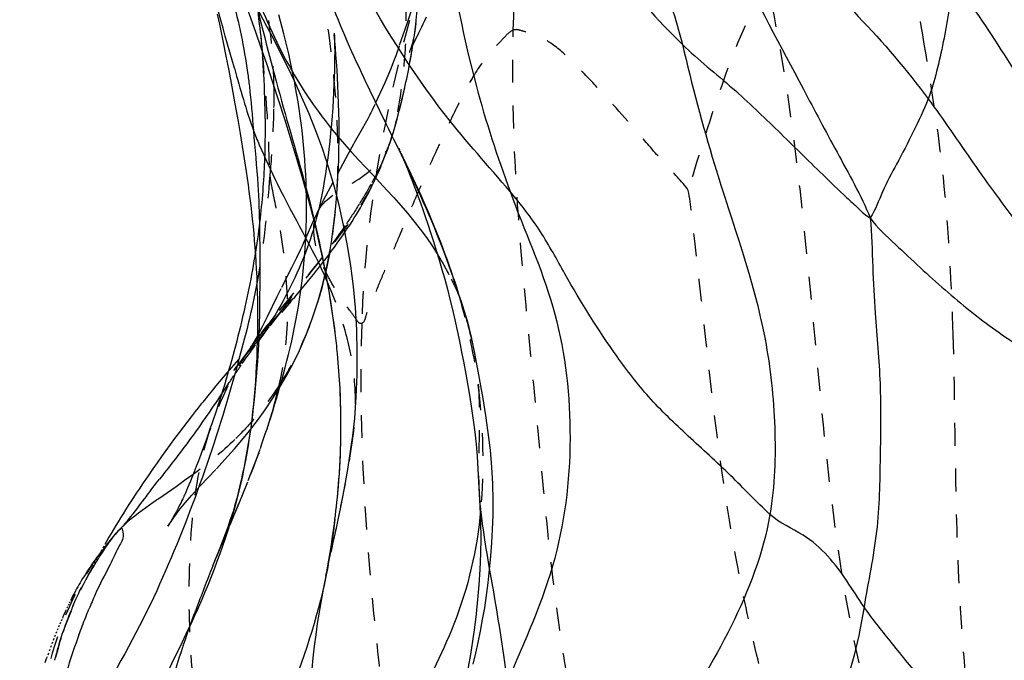
# Model space of a CAD drawing. Units: millimetres. Extents: x 3017 to 7469, y 665 to 3673.
# Drawn here: x 6020 to 6024, y 2180 to 2183 of the extents above; entities that cross this region are included whole.
import ezdxf

# ---------------------------------------------------------------- set-up
doc = ezdxf.new("R2010")
doc.units = ezdxf.units.MM
doc.linetypes.add('HIDDEN', pattern=[0.2, 0.1, -0.1])
doc.layers.add('DEFAULT_2', color=8, linetype='HIDDEN')

# ---------------------------------------------------------------- blocks, each defined once
blk = doc.blocks.new('A$C0B6C7639')
at = {"color": 7, "linetype": 'Continuous'}
for p, q in [((81.0961, 311.1519), (81.0545, 311.0346)), ((81.2214, 311.1107), (81.212, 311.0673)), ((81.212, 311.0673), (81.2028, 311.0238)), ((81.2028, 311.0238), (81.1939, 310.9802)), ((81.1939, 310.9802), (81.1849, 310.9355)), ((81.1849, 310.9355), (81.1714, 310.8657)), ((81.1714, 310.8657), (81.1578, 310.7934)), ((81.1578, 310.7934), (81.1442, 310.7191)), ((81.1442, 310.7191), (81.1306, 310.6425)), ((81.1306, 310.6425), (81.1216, 310.5898)), ((81.1216, 310.5898), (81.1126, 310.5356)), ((80.4272, 310.5233), (80.4277, 310.5244)), ((81.1126, 310.5356), (81.1038, 310.4804)), ((80.4131, 310.4909), (80.4063, 310.4749)), ((80.4184, 310.5033), (80.4159, 310.4976)), ((80.4226, 310.513), (80.4206, 310.5085)), ((80.4258, 310.5201), (80.4244, 310.517)), ((80.3978, 310.4542), (80.3875, 310.4285)), ((80.4063, 310.4749), (80.3978, 310.4542)), ((80.1113, 309.6961), (80.1107, 309.6935)), ((81.179, 309.5456), (81.2113, 309.5076)), ((81.2113, 309.5076), (81.2269, 309.489)), ((80.6857, 309.4532), (80.685, 309.434)), ((80.6868, 309.477), (80.6857, 309.4532)), ((81.2269, 309.489), (81.242, 309.4709)), ((81.242, 309.4709), (81.2567, 309.453)), ((81.2567, 309.453), (81.2848, 309.4184)), ((80.6843, 309.4133), (80.6837, 309.3912)), ((80.685, 309.434), (80.6843, 309.4133)), ((80.6833, 309.368), (80.683, 309.3438)), ((80.6837, 309.3912), (80.6833, 309.368)), ((81.3051, 309.3931), (81.3182, 309.3765)), ((81.3182, 309.3765), (81.3312, 309.3599)), ((80.683, 309.3438), (80.6828, 309.3187)), ((81.3312, 309.3599), (81.3504, 309.3351)), ((81.3504, 309.3351), (81.3694, 309.3102)), ((80.6828, 309.3187), (80.6829, 309.2929)), ((80.6829, 309.2929), (80.6832, 309.2665)), ((81.3694, 309.3102), (81.3884, 309.285)), ((81.3884, 309.285), (81.4075, 309.2593)), ((80.6832, 309.2665), (80.6837, 309.24)), ((80.6837, 309.24), (80.6845, 309.2132)), ((81.4075, 309.2593), (81.4267, 309.2333)), ((80.6845, 309.2132), (80.6854, 309.1864)), ((81.4267, 309.2333), (81.4458, 309.207)), ((81.4458, 309.207), (81.4648, 309.1805)), ((80.6854, 309.1864), (80.6866, 309.1594)), ((80.6866, 309.1594), (80.688, 309.1322)), ((81.4648, 309.1805), (81.4837, 309.1538)), ((81.4837, 309.1538), (81.5024, 309.1272)), ((80.0831, 309.1256), (80.0749, 308.9637)), ((80.688, 309.1322), (80.6897, 309.1044)), ((81.5266, 309.0921), (81.5446, 309.0656)), ((81.5446, 309.0656), (81.5628, 309.0387)), ((81.5628, 309.0387), (81.5748, 309.0206)), ((81.5748, 309.0206), (81.5868, 309.0025)), ((81.5868, 309.0025), (81.5986, 308.9844)), ((81.5986, 308.9844), (81.6102, 308.9664)), ((81.149, 308.9521), (81.1491, 308.9518)), ((81.1493, 308.9512), (81.1492, 308.9514)), ((81.6102, 308.9664), (81.6215, 308.9486)), ((81.6215, 308.9486), (81.6326, 308.9309)), ((81.6326, 308.9309), (81.6435, 308.9134)), ((81.6435, 308.9134), (81.6542, 308.896)), ((81.6542, 308.896), (81.6646, 308.8789)), ((80.7138, 308.8685), (80.719, 308.8323)), ((81.1759, 308.8728), (81.1871, 308.842)), ((81.6423, 308.8674), (81.6588, 308.8503)), ((81.6646, 308.8789), (81.6747, 308.862)), ((81.6747, 308.862), (81.6846, 308.8453)), ((80.719, 308.8323), (80.7243, 308.7967)), ((81.1871, 308.842), (81.1986, 308.8109)), ((81.1986, 308.8109), (81.2101, 308.7806)), ((81.6846, 308.8453), (81.6942, 308.8289)), ((81.6942, 308.8289), (81.7035, 308.8127)), ((81.7035, 308.8127), (81.7126, 308.7967)), ((80.7243, 308.7967), (80.7297, 308.7618)), ((80.7297, 308.7618), (80.7353, 308.7276)), ((81.7171, 308.7888), (81.7215, 308.781)), ((81.7228, 308.7724), (81.7494, 308.737)), ((81.7228, 308.7724), (81.7241, 308.7708)), ((81.7241, 308.7708), (81.7352, 308.7562)), ((81.7258, 308.7732), (81.7301, 308.7655)), ((80.7353, 308.7276), (80.741, 308.6945)), ((81.7343, 308.7578), (81.7352, 308.7562)), ((80.746, 308.6636), (80.7517, 308.6354)), ((80.7474, 308.6587), (80.7522, 308.633)), ((81.8649, 308.5464), (81.8674, 308.5412)), ((81.87, 308.5359), (81.8727, 308.5302)), ((81.8755, 308.5243), (81.8783, 308.5183)), ((81.8811, 308.5123), (81.8839, 308.5063)), ((81.8839, 308.5063), (81.895, 308.4815)), ((81.895, 308.4815), (81.8978, 308.4752)), ((81.9005, 308.4688), (81.9033, 308.4624)), ((81.9061, 308.4559), (81.9089, 308.4493)), ((81.9117, 308.4427), (81.9145, 308.436)), ((81.9173, 308.4292), (81.9201, 308.4223)), ((81.923, 308.4153), (81.9258, 308.4082)), ((81.9287, 308.4009), (81.9317, 308.3935)), ((81.9347, 308.3859), (81.9376, 308.3783)), ((81.9406, 308.3706), (81.9436, 308.3628)), ((81.9466, 308.3549), (81.9496, 308.347)), ((81.9526, 308.3389), (81.9556, 308.3308)), ((81.9586, 308.3226), (81.9617, 308.3143))]:
    blk.add_line(p, q, dxfattribs=at)
for points in [[(81.0545, 311.0346), (81.0306, 310.966), (81.0052, 310.8911), (80.9796, 310.814), (80.9539, 310.7349), (80.9281, 310.6537)], [(80.9281, 310.6537), (80.9031, 310.5734), (80.8793, 310.4951)], [(80.4279, 310.5248), (80.4276, 310.5242), (80.4269, 310.5225)], [(80.8793, 310.4951), (80.8565, 310.418), (80.8348, 310.342), (80.8146, 310.2675), (80.7958, 310.1941), (80.7787, 310.1218), (80.763, 310.0501), (80.7488, 309.9794)], [(81.1038, 310.4804), (81.0952, 310.4241), (81.0911, 310.3954), (81.087, 310.3663), (81.083, 310.3369), (81.0791, 310.307), (81.0754, 310.2767), (81.0718, 310.2463), (81.0684, 310.2157), (81.0653, 310.185), (81.0623, 310.1542), (81.0596, 310.1236), (81.0571, 310.0929), (81.0548, 310.0617), (81.0527, 310.0299), (81.0509, 309.9978), (81.0493, 309.9651)], [(80.3875, 310.4285), (80.3755, 310.3981), (80.3686, 310.3803), (80.361, 310.3602), (80.3527, 310.3381), (80.3437, 310.3138), (80.3342, 310.2874), (80.324, 310.2588), (80.3132, 310.2278), (80.3016, 310.1939), (80.2896, 310.1576), (80.2773, 310.1196), (80.265, 310.0801)], [(80.265, 310.0801), (80.2525, 310.0391), (80.2403, 309.9971), (80.2283, 309.9545), (80.2166, 309.9109), (80.2053, 309.8668), (80.1944, 309.8222), (80.1839, 309.7769), (80.1737, 309.7309), (80.1639, 309.6841), (80.1543, 309.6366)], [(81.0553, 310.069), (81.0578, 310.0537), (81.0611, 310.0341), (81.0645, 310.0144), (81.068, 309.9946), (81.0717, 309.9748), (81.0754, 309.9548), (81.0793, 309.9347), (81.0834, 309.9143), (81.0876, 309.8939), (81.0919, 309.8733), (81.0963, 309.8526)], [(80.7488, 309.9794), (80.7363, 309.9111), (80.7256, 309.8463), (80.7163, 309.7844), (80.7078, 309.7198)], [(81.0493, 309.9651), (81.048, 309.9319), (81.0469, 309.8983), (81.0462, 309.864), (81.0457, 309.8292), (81.0455, 309.7937), (81.0456, 309.7579), (81.0461, 309.7213), (81.0469, 309.6842), (81.048, 309.6477), (81.0493, 309.6116), (81.051, 309.5758), (81.053, 309.541), (81.0551, 309.5076), (81.0575, 309.475), (81.0603, 309.4423), (81.0634, 309.4092), (81.0669, 309.3761), (81.0709, 309.3423), (81.0754, 309.3076), (81.0804, 309.2724), (81.0859, 309.2377), (81.0917, 309.2036), (81.0979, 309.1699), (81.1042, 309.1375), (81.1108, 309.1064), (81.1174, 309.0766), (81.1238, 309.0489), (81.1303, 309.0227), (81.1364, 308.9985), (81.1417, 308.9787), (81.1456, 308.9643), (81.1482, 308.955)], [(81.0963, 309.8526), (81.1009, 309.8317), (81.1057, 309.8108), (81.1105, 309.7898), (81.1155, 309.7687)], [(81.1155, 309.7687), (81.1206, 309.7476), (81.1258, 309.7264), (81.1311, 309.7052), (81.1365, 309.684), (81.1421, 309.6627), (81.1478, 309.6414), (81.1536, 309.6201), (81.1595, 309.5987)], [(80.1543, 309.6366), (80.1449, 309.5884), (80.1358, 309.5396), (80.1269, 309.49), (80.1184, 309.44)], [(81.1595, 309.5987), (81.1655, 309.5774), (81.1716, 309.5561), (81.1778, 309.5347), (81.1841, 309.5134), (81.1905, 309.4921), (81.197, 309.471), (81.2036, 309.4499), (81.2102, 309.4289), (81.217, 309.4079), (81.2238, 309.387), (81.2308, 309.3658), (81.2381, 309.3444), (81.2455, 309.3227), (81.2531, 309.3008), (81.2609, 309.2787), (81.269, 309.2562), (81.2773, 309.2333), (81.286, 309.2098), (81.295, 309.1857), (81.304, 309.1618), (81.3134, 309.1375), (81.3228, 309.1134), (81.3313, 309.0917), (81.3388, 309.0732), (81.3453, 309.0571), (81.351, 309.0435), (81.3554, 309.0329), (81.3589, 309.0248), (81.362, 309.0178), (81.3646, 309.012), (81.3668, 309.0072), (81.3693, 309.0018), (81.3722, 308.9957), (81.3754, 308.989), (81.3797, 308.9803), (81.3856, 308.9687), (81.3926, 308.9551), (81.4, 308.941), (81.4082, 308.926), (81.4168, 308.9105), (81.4242, 308.8976), (81.4283, 308.8907)], [(80.1184, 309.44), (80.1106, 309.3897), (80.1034, 309.3389), (80.0969, 309.2871), (80.0914, 309.2345)], [(81.2848, 309.4184), (81.2916, 309.4099), (81.3051, 309.3931)], [(80.0914, 309.2345), (80.0868, 309.181), (80.0831, 309.1256)], [(81.5024, 309.1272), (81.5085, 309.1184), (81.5266, 309.0921)], [(80.6897, 309.1044), (80.6913, 309.0822), (80.6928, 309.0616), (80.6945, 309.0412), (80.6963, 309.021), (80.6982, 309.0011), (80.7002, 308.9815), (80.7022, 308.9622), (80.7044, 308.9431), (80.7066, 308.9242), (80.709, 308.9055), (80.7114, 308.8869), (80.7138, 308.8685)], [(80.0749, 308.9637), (80.0721, 308.8939), (80.0711, 308.8248)], [(81.1495, 308.9505), (81.1505, 308.9472), (81.1524, 308.9414), (81.1549, 308.9337), (81.158, 308.9244), (81.1617, 308.9134), (81.1661, 308.9008), (81.1708, 308.8873), (81.1759, 308.8728)], [(80.0711, 308.8248), (80.072, 308.756), (80.0746, 308.6877), (80.0789, 308.6213), (80.0844, 308.5571), (80.091, 308.4948), (80.0984, 308.4341), (80.1067, 308.3748), (80.1157, 308.3171), (80.1253, 308.2616), (80.1354, 308.208), (80.1458, 308.1564), (80.1562, 308.1084), (80.1665, 308.0636), (80.1767, 308.0221), (80.186, 307.9854), (80.1946, 307.9532), (80.2023, 307.9254), (80.2083, 307.9043), (80.2124, 307.8903)], [(81.2101, 308.7806), (81.2203, 308.7542), (81.2233, 308.7463)], [(81.7352, 308.7562), (81.7387, 308.7515), (81.744, 308.7444)], [(81.7494, 308.737), (81.7549, 308.7295), (81.7604, 308.7218), (81.7659, 308.714), (81.7714, 308.7061), (81.7769, 308.6981), (81.7824, 308.69), (81.7879, 308.6817), (81.7933, 308.6734), (81.7988, 308.6649), (81.8042, 308.6563), (81.8096, 308.6476), (81.8149, 308.6388), (81.8202, 308.6299), (81.8253, 308.6212), (81.8303, 308.6124), (81.8353, 308.6035), (81.8403, 308.5943), (81.8453, 308.585)], [(80.741, 308.6945), (80.7463, 308.6644), (80.7474, 308.6587)], [(81.8453, 308.585), (81.8499, 308.5762), (81.8542, 308.5677), (81.8583, 308.5597), (81.8619, 308.5525)], [(81.9647, 308.3059), (81.9678, 308.2974), (81.9739, 308.28)]]:
    blk.add_lwpolyline(points, dxfattribs=at)
for centre, radius, start, end in [((64.0839, 315.7877), 17.7558, 343.93667, 345.82158), ((84.1226, 310.4287), 3.0634, 171.9769, 173.117), ((85.4702, 309.097), 4.8036, 164.6883, 170.7324), ((84.6202, 309.2382), 3.942, 170.7686, 172.9828), ((84.1544, 309.2968), 3.4725, 173.0029, 174.5027), ((83.9905, 309.3129), 3.3078, 174.5084, 177.1562), ((87.4274, 311.304), 6.526, 195.24087, 195.67795), ((83.9245, 309.3163), 3.2417, 177.223, 181.5095), ((83.9375, 309.3168), 3.2548, 181.5122, 183.5098), ((50.6832, 285.0118), 39.082, 37.87915, 38.01698), ((81.8411, 309.0998), 1.7761, 184.9357, 201.5014), ((73.2102, 305.4718), 8.6563, 21.92101, 22.20534), ((84.4873, 309.9224), 3.4776, 203.7252, 205.2009), ((73.8683, 305.7149), 7.9543, 20.04753, 20.57599), ((79.0314, 307.3916), 2.9708, 21.4785, 22.2128), ((77.0208, 306.6031), 5.1305, 20.5324, 21.4509)]:
    blk.add_arc(centre, radius, start, end, dxfattribs=at)
for points, knots in [([(80.3149, 312.2726), (80.245, 312.1612), (80.0684, 311.9577), (79.8022, 311.6359), (79.4972, 311.3181), (79.3011, 311.0855), (79.1905, 310.9788)], [0, 0, 0, 0, 0.229988, 0.468941, 0.731166, 1, 1, 1, 1]), ([(80.3149, 312.2726), (80.2966, 312.0246), (80.2423, 311.5309), (80.127, 310.8801), (79.9987, 310.4893), (79.9428, 310.3368)], [0, 0, 0, 0, 0.377295, 0.753569, 1, 1, 1, 1]), ([(80.2253, 310.6707), (80.376, 310.8642), (80.6348, 311.2869), (80.8492, 311.7312), (80.9472, 311.9588)], [0, 0, 0, 0, 0.497412, 1, 1, 1, 1]), ([(80.9472, 311.9588), (80.923, 311.8247), (80.855, 311.563), (80.7, 311.049), (80.5124, 310.6936), (80.3974, 310.4539)], [0, 0, 0, 0, 0.254267, 0.503934, 1, 1, 1, 1]), ([(79.3907, 311.6408), (79.3583, 311.5302), (79.296, 311.3084), (79.2174, 311.091), (79.1905, 310.9788)], [0, 0, 0, 0, 0.49963, 1, 1, 1, 1]), ([(78.7439, 311.435), (78.7159, 311.4093), (78.6672, 311.3493), (78.5589, 311.2391), (78.3645, 311.0465), (78.2105, 310.8682), (78.1175, 310.7416)], [0, 0, 0, 0, 0.121849, 0.246874, 0.49599, 1, 1, 1, 1]), ([(78.9569, 311.3534), (78.864, 311.1609), (78.7134, 310.8807), (78.5151, 310.5054), (78.4117, 310.3208), (78.3701, 310.2223)], [0, 0, 0, 0, 0.503266, 0.748167, 1, 1, 1, 1]), ([(78.01, 311.2631), (77.9298, 311.1577), (77.778, 310.9238), (77.5871, 310.6235), (77.4189, 310.3709), (77.284, 310.1741), (77.1599, 310.0135), (77.0637, 309.8798), (77.0081, 309.8142), (76.9917, 309.7748)], [0, 0, 0, 0, 0.22023, 0.463039, 0.592197, 0.724745, 0.860031, 0.928966, 1, 1, 1, 1]), ([(78.01, 311.2631), (78.0217, 311.2431), (78.0172, 311.1929), (78.0307, 311.1031), (78.0497, 310.991), (78.0787, 310.8631), (78.1023, 310.7804), (78.1175, 310.7416)], [0, 0, 0, 0, 0.130421, 0.261326, 0.51815, 0.765804, 1, 1, 1, 1]), ([(81.0769, 311.2531), (81.0282, 311.1344), (80.9331, 310.9078), (80.6636, 310.5014), (80.3828, 310.2671), (80.2589, 310.0614)], [0, 0, 0, 0, 0.26472, 0.50481, 1, 1, 1, 1]), ([(79.1905, 310.9788), (79.1205, 310.9112), (78.9725, 310.7951), (78.8051, 310.6332), (78.6756, 310.5062), (78.5761, 310.4094), (78.492, 310.3274), (78.4229, 310.2655), (78.3903, 310.2314), (78.3701, 310.2223)], [0, 0, 0, 0, 0.261452, 0.504208, 0.625391, 0.748903, 0.877363, 0.94027, 1, 1, 1, 1]), ([(79.1905, 310.9788), (79.1484, 310.8031), (79.0373, 310.3722), (78.8331, 309.8305), (78.7791, 309.3107), (78.7865, 309.053), (78.8082, 308.9281)], [0, 0, 0, 0, 0.257682, 0.635009, 0.819265, 1, 1, 1, 1]), ([(78.1175, 310.7416), (78.0504, 310.6503), (77.9221, 310.4605), (77.7532, 310.2281), (77.6078, 310.0473), (77.4948, 309.9152), (77.3884, 309.8133), (77.3055, 309.7302), (77.2538, 309.6873), (77.2455, 309.6567)], [0, 0, 0, 0, 0.243711, 0.492629, 0.617684, 0.742418, 0.867036, 0.931751, 1, 1, 1, 1]), ([(78.1175, 310.7416), (78.1561, 310.6435), (78.2265, 310.5096), (78.3187, 310.3408), (78.3472, 310.2573), (78.3701, 310.2223)], [0, 0, 0, 0, 0.547738, 0.782734, 1, 1, 1, 1]), ([(81.0637, 310.6038), (81.056, 310.5827), (81.0219, 310.5037), (80.9861, 310.4255), (80.9581, 310.3686)], [0, 0, 0, 0, 0.261972, 1, 1, 1, 1]), ([(81.0637, 310.6038), (81.0574, 310.5246), (81.0361, 310.3202), (81.0354, 309.9837), (81.0368, 309.7269), (81.046, 309.5964)], [0, 0, 0, 0, 0.236509, 0.610829, 1, 1, 1, 1]), ([(78.8082, 308.9281), (78.8673, 308.9826), (78.9802, 309.1028), (79.1631, 309.2667), (79.3376, 309.4321), (79.5188, 309.6694), (79.6709, 309.9139), (79.8063, 310.1666), (79.8953, 310.2809), (79.9428, 310.3368)], [0, 0, 0, 0, 0.132566, 0.271489, 0.404858, 0.527949, 0.762376, 0.879045, 1, 1, 1, 1]), ([(79.9428, 310.3368), (79.8813, 310.1692), (79.7291, 309.8396), (79.6595, 309.2895), (79.7204, 308.7222), (79.8796, 308.372), (79.9568, 308.1938)], [0, 0, 0, 0, 0.24083, 0.486, 0.7381, 1, 1, 1, 1]), ([(78.3701, 310.2223), (78.3397, 310.1782), (78.2624, 310.1088), (78.153, 310.0051), (78.0448, 309.9077), (77.9352, 309.8157), (77.8236, 309.7308), (77.7092, 309.6544), (77.6102, 309.5989), (77.5383, 309.5622), (77.5005, 309.5393), (77.478, 309.5296), (77.4733, 309.5205)], [0, 0, 0, 0, 0.140171, 0.268704, 0.396382, 0.521273, 0.643533, 0.763724, 0.881229, 0.941722, 0.973321, 1, 1, 1, 1]), ([(78.3701, 310.2223), (78.3626, 310.1511), (78.3618, 310.012), (78.3468, 309.7711), (78.3217, 309.4955), (78.3272, 309.1776), (78.3322, 308.8501), (78.3796, 308.6343), (78.3971, 308.5244)], [0, 0, 0, 0, 0.125975, 0.244459, 0.425114, 0.612574, 0.804045, 1, 1, 1, 1]), ([(81.046, 309.5964), (81.0586, 309.4177), (81.1002, 309.0482), (81.2268, 308.6975), (81.3036, 308.5232)], [0, 0, 0, 0, 0.484707, 1, 1, 1, 1]), ([(80.0779, 309.0229), (80.0741, 308.9575), (80.0373, 308.6802), (79.9785, 308.4065), (79.9568, 308.1938)], [0, 0, 0, 0, 0.234632, 1, 1, 1, 1]), ([(81.4769, 308.9963), (81.4901, 308.9872), (81.5479, 308.9479), (81.6044, 308.9056), (81.6423, 308.8674)], [0, 0, 0, 0, 0.230115, 1, 1, 1, 1]), ([(81.5309, 309.0081), (81.5574, 308.974), (81.5931, 308.926), (81.6311, 308.8797), (81.6423, 308.8674)], [0, 0, 0, 0, 0.721071, 1, 1, 1, 1]), ([(78.3971, 308.5244), (78.4485, 308.5992), (78.518, 308.7201), (78.6667, 308.8497), (78.7662, 308.8894), (78.8082, 308.9281)], [0, 0, 0, 0, 0.465519, 0.706937, 1, 1, 1, 1]), ([(78.8082, 308.9281), (78.8672, 308.5875), (79.1624, 308.1196), (79.5183, 307.4953), (79.7098, 307.1663), (79.7848, 306.9899)], [0, 0, 0, 0, 0.47741, 0.735293, 1, 1, 1, 1]), ([(81.6423, 308.8674), (81.6374, 308.8708), (81.6256, 308.8267), (81.6548, 308.7883), (81.6757, 308.7353), (81.6907, 308.7065)], [0, 0, 0, 0, 0.103299, 0.444441, 1, 1, 1, 1]), ([(81.6423, 308.8674), (81.6507, 308.8586), (81.6787, 308.8288), (81.7043, 308.7969), (81.7217, 308.7739)], [0, 0, 0, 0, 0.295812, 1, 1, 1, 1]), ([(80.747, 308.6586), (80.785, 308.4725), (80.9088, 308.1067), (81.1468, 307.578), (81.3108, 306.9999), (81.2976, 306.5896), (81.2588, 306.3885)], [0, 0, 0, 0, 0.241791, 0.488534, 0.739161, 1, 1, 1, 1]), ([(81.4859, 308.5952), (81.5616, 308.4288), (81.7419, 308.1113), (81.9303, 307.7957), (81.9949, 307.6251)], [0, 0, 0, 0, 0.500458, 1, 1, 1, 1]), ([(77.7849, 307.8447), (77.8939, 307.9769), (78.0867, 308.1298), (78.2775, 308.3686), (78.3618, 308.473), (78.3971, 308.5244)], [0, 0, 0, 0, 0.561228, 0.795587, 1, 1, 1, 1]), ([(78.3971, 308.5244), (78.4237, 308.3577), (78.5152, 308.0172), (78.7465, 307.6209), (79.0299, 307.3636), (79.2544, 307.1659), (79.4438, 306.9978), (79.5659, 306.8348), (79.6242, 306.7456), (79.6402, 306.694)], [0, 0, 0, 0, 0.223845, 0.463925, 0.594949, 0.729349, 0.86163, 0.92829, 1, 1, 1, 1]), ([(80.7767, 308.5016), (80.8209, 308.2377), (80.8356, 307.8316), (80.8268, 307.2935), (80.8181, 307.022), (80.8039, 306.8877)], [0, 0, 0, 0, 0.496659, 0.749339, 1, 1, 1, 1]), ([(80.1885, 308.4488), (80.2954, 308.1785), (80.5387, 307.8131), (80.7086, 307.2759), (80.7789, 307.0142), (80.8039, 306.8877)], [0, 0, 0, 0, 0.517629, 0.770277, 1, 1, 1, 1]), ([(81.3407, 308.4416), (81.4492, 308.1432), (81.606, 307.4384), (81.4009, 306.7432), (81.2588, 306.3885)], [0, 0, 0, 0, 0.45384, 1, 1, 1, 1]), ([(81.3407, 308.4416), (81.4338, 308.2444), (81.6404, 307.8568), (81.8575, 307.2263), (81.9051, 306.5666), (81.8837, 306.1233), (81.8273, 305.9135)], [0, 0, 0, 0, 0.248714, 0.500902, 0.752322, 1, 1, 1, 1])]:
    blk.add_open_spline(points, degree=3, knots=knots, dxfattribs=at)
for points in [[(81.0769, 311.2531), (81.0393, 311.1083), (81.0033, 310.963), (80.9643, 310.8185)], [(81.1563, 311.1816), (81.1267, 311.0749), (81.1046, 310.9659), (81.0892, 310.8563)], [(81.1464, 310.8747), (81.1203, 310.784), (81.0962, 310.6925), (81.0637, 310.6038)], [(80.9643, 310.8185), (80.9234, 310.6671), (80.8784, 310.5168), (80.8371, 310.3655)], [(81.0813, 310.7958), (81.0736, 310.732), (81.0688, 310.6679), (81.0637, 310.6038)], [(79.9428, 310.3368), (80.0371, 310.448), (80.1357, 310.5557), (80.2253, 310.6707)], [(80.3974, 310.4539), (80.3285, 310.31), (80.2636, 310.1637), (80.2104, 310.0133)], [(80.9581, 310.3686), (80.8882, 310.2269), (80.8059, 310.0913), (80.7426, 309.9465)], [(80.2104, 310.0133), (80.1953, 309.9706), (80.1802, 309.9279), (80.1671, 309.8845)], [(81.0482, 309.9363), (81.0706, 309.8192), (81.0996, 309.7034), (81.1309, 309.5884)], [(80.1671, 309.8845), (80.1434, 309.8235), (80.1259, 309.7599), (80.1113, 309.6961)], [(81.1442, 309.5404), (81.2347, 309.2179), (81.3471, 308.9001), (81.4859, 308.5952)], [(81.2022, 309.4543), (81.251, 309.3822), (81.2999, 309.31), (81.3518, 309.2401)], [(81.3518, 309.2401), (81.3913, 309.1868), (81.4322, 309.1345), (81.4731, 309.0822)], [(81.327, 309.1023), (81.3761, 309.0659), (81.4264, 309.031), (81.4769, 308.9963)], [(81.2406, 308.7034), (81.2664, 308.6395), (81.291, 308.575), (81.3152, 308.5105)], [(81.6907, 308.7065), (81.7126, 308.6645), (81.7346, 308.6224), (81.7541, 308.5792)], [(80.7519, 308.6347), (80.7608, 308.5904), (80.7693, 308.5461), (80.7767, 308.5016)], [(81.7541, 308.5792), (81.7638, 308.5579), (81.7729, 308.5363), (81.7818, 308.5147)], [(81.8254, 308.4026), (81.8599, 308.3105), (81.8893, 308.2161), (81.9101, 308.12)]]:
    blk.add_open_spline(points, degree=3, dxfattribs=at)
at = {"layer": 'DEFAULT_2', "color": 8, "linetype": 'HIDDEN'}
for p, q in [((80.3548, 311.0645), (80.3524, 311.0842)), ((80.3411, 311.0296), (80.3288, 311.0552)), ((80.3577, 311.0421), (80.3529, 311.0806)), ((80.3541, 311.0708), (80.3547, 311.0663)), ((80.3553, 311.062), (80.3559, 311.0579)), ((80.3564, 311.0541), (80.3569, 311.0506)), ((80.3574, 311.0473), (80.3578, 311.0442)), ((80.3583, 311.0413), (80.3587, 311.0386)), ((80.3521, 311.0071), (80.3411, 311.0296)), ((80.3728, 310.9659), (80.3521, 311.0071)), ((80.3591, 311.0361), (80.3594, 311.0337)), ((80.3598, 311.0315), (80.3601, 311.0294)), ((80.3604, 311.0275), (80.3607, 311.0257)), ((80.361, 311.0241), (80.3613, 311.0226)), ((80.3615, 311.0212), (80.3617, 311.0199)), ((80.3619, 311.0188), (80.3621, 311.0178)), ((80.3623, 311.0169), (80.3624, 311.0161)), ((80.3626, 311.0153), (80.3628, 311.0143)), ((80.363, 311.0132), (80.3632, 311.0121)), ((80.3635, 311.0109), (80.3637, 311.0095)), ((80.364, 311.0082), (80.3643, 311.0067)), ((80.3646, 311.0053), (80.365, 311.0038)), ((80.3653, 311.0022), (80.3657, 311.0006)), ((80.366, 310.999), (80.3664, 310.9974)), ((80.7099, 311.0143), (80.7096, 311.0099)), ((80.7099, 311.015), (80.7098, 311.0143)), ((80.7098, 311.0133), (80.7098, 311.0138)), ((80.7109, 311.0282), (80.7099, 311.0143)), ((80.3668, 310.9958), (80.3672, 310.9942)), ((80.3676, 310.9926), (80.368, 310.9909)), ((80.3684, 310.9893), (80.3688, 310.9878)), ((80.3692, 310.9862), (80.3696, 310.9846)), ((80.37, 310.9831), (80.3704, 310.9816)), ((80.3708, 310.9802), (80.3712, 310.9787)), ((80.3716, 310.9773), (80.372, 310.976)), ((80.376, 310.9594), (80.3745, 310.9624)), ((80.3783, 310.9548), (80.3772, 310.9569)), ((81.0276, 310.9735), (81.0258, 310.9486)), ((81.0259, 310.9524), (81.0276, 310.9736)), ((81.0271, 310.9671), (81.0259, 310.9524)), ((80.3799, 310.9513), (80.3792, 310.9529)), ((80.3813, 310.9484), (80.3806, 310.9499)), ((80.3824, 310.9461), (80.3819, 310.9471)), ((80.3829, 310.945), (80.383, 310.9448)), ((81.024, 310.9217), (81.0221, 310.8923)), ((81.0258, 310.9486), (81.024, 310.9217)), ((81.0221, 310.8923), (81.0203, 310.8613)), ((81.0186, 310.8288), (81.017, 310.7946)), ((81.0203, 310.8613), (81.0186, 310.8288)), ((81.017, 310.7946), (81.0161, 310.7709)), ((81.0152, 310.7465), (81.0144, 310.7213)), ((81.0161, 310.7709), (81.0152, 310.7465)), ((80.4302, 310.6777), (80.4225, 310.7076)), ((81.0144, 310.7213), (81.0137, 310.6954)), ((80.5645, 310.6549), (80.6006, 310.5907)), ((81.0132, 310.6688), (81.0129, 310.6414)), ((81.0137, 310.6954), (81.0132, 310.6688)), ((80.4371, 310.6517), (80.4547, 310.5903)), ((81.0129, 310.6414), (81.0127, 310.6131)), ((81.0127, 310.6131), (81.0127, 310.5843)), ((80.4642, 310.5608), (80.4547, 310.5903)), ((80.4547, 310.5903), (80.4681, 310.5496)), ((81.0127, 310.5843), (81.013, 310.5554)), ((80.4691, 310.5454), (80.4641, 310.5602)), ((80.4704, 310.5416), (80.4681, 310.5496)), ((80.4681, 310.5496), (80.4805, 310.5145)), ((80.4706, 310.5411), (80.4704, 310.5416)), ((80.3749, 310.4132), (80.4236, 310.5156)), ((80.4236, 310.5156), (80.4257, 310.5201)), ((80.4805, 310.5145), (80.5013, 310.4644)), ((80.3553, 310.3715), (80.3749, 310.4132)), ((80.3426, 310.344), (80.3553, 310.3715)), ((80.7167, 310.3758), (80.7583, 310.2984)), ((80.3179, 310.2895), (80.3301, 310.3166)), ((80.3301, 310.3166), (80.3426, 310.344)), ((80.7597, 310.352), (80.7653, 310.3225)), ((80.3062, 310.2627), (80.3179, 310.2895)), ((80.2842, 310.2113), (80.295, 310.2368)), ((80.295, 310.2368), (80.3062, 310.2627)), ((80.2637, 310.1613), (80.2738, 310.1861)), ((80.2738, 310.1861), (80.2842, 310.2113)), ((80.2539, 310.1367), (80.2637, 310.1613)), ((80.235, 310.0876), (80.2444, 310.1123)), ((80.2444, 310.1123), (80.2539, 310.1367)), ((80.2163, 310.0369), (80.2256, 310.0624)), ((80.2256, 310.0624), (80.235, 310.0876)), ((80.1988, 309.9873), (80.2073, 310.0117)), ((80.2073, 310.0117), (80.2163, 310.0369)), ((80.8828, 310.0325), (80.8957, 310.0067)), ((80.1908, 309.9638), (80.1988, 309.9873)), ((80.8957, 310.0067), (80.9436, 309.9126)), ((80.176, 309.919), (80.1832, 309.941)), ((80.1832, 309.941), (80.1908, 309.9638)), ((80.7541, 309.9598), (80.757, 309.9478)), ((80.856, 309.9081), (80.8288, 309.9412)), ((80.1553, 309.8539), (80.1659, 309.8877)), ((80.1659, 309.8877), (80.176, 309.919)), ((80.9436, 309.9126), (80.9615, 309.8768)), ((80.9391, 309.8094), (80.8969, 309.8592)), ((80.8985, 309.8679), (80.8989, 309.8674)), ((80.9022, 309.8634), (80.8996, 309.8665)), ((80.9165, 309.8458), (80.9052, 309.8597)), ((80.9554, 309.7973), (80.9208, 309.8404)), ((80.9615, 309.8768), (81.0041, 309.7899)), ((80.1385, 309.7992), (80.141, 309.8078)), ((80.9307, 309.8296), (81.0148, 309.7207)), ((80.9458, 309.812), (80.9705, 309.7834)), ((80.9756, 309.7718), (80.9605, 309.7909)), ((80.9705, 309.7834), (80.9881, 309.7632)), ((80.9904, 309.753), (80.9756, 309.7718)), ((80.9768, 309.7838), (80.9916, 309.7592)), ((80.9916, 309.7592), (81.1288, 309.6035)), ((81.0041, 309.7899), (81.0154, 309.7674)), ((81.0154, 309.7674), (81.026, 309.7466)), ((80.9999, 309.7408), (80.9952, 309.7469)), ((80.9999, 309.741), (81.0145, 309.7216)), ((81.0089, 309.7289), (81.0045, 309.7348)), ((81.0296, 309.701), (81.0148, 309.7211)), ((81.0148, 309.7211), (81.0405, 309.6865)), ((81.0456, 309.6843), (81.0148, 309.7207)), ((81.026, 309.7466), (81.0464, 309.7079)), ((81.0464, 309.7079), (81.0619, 309.6794)), ((81.0762, 309.6474), (81.0456, 309.6843)), ((81.0725, 309.6607), (81.0704, 309.6637)), ((81.0716, 309.662), (81.0729, 309.66)), ((81.0762, 309.655), (81.0718, 309.6616)), ((81.0772, 309.6541), (81.1171, 309.5993)), ((81.1171, 309.5993), (81.1367, 309.5727)), ((81.1288, 309.6035), (81.179, 309.5456)), ((81.1416, 309.566), (81.1456, 309.5607)), ((81.1483, 309.557), (81.1487, 309.5565)), ((81.1731, 309.4974), (81.2022, 309.4543)), ((80.6866, 309.4734), (80.6866, 309.4735)), ((81.2964, 309.052), (81.2251, 309.1274)), ((81.1482, 308.955), (81.151, 308.9454)), ((81.6593, 308.8497), (81.6588, 308.8503)), ((80.7256, 308.7632), (80.7099, 308.8304)), ((80.7244, 308.7683), (80.7255, 308.7635)), ((80.7266, 308.7576), (80.7249, 308.7652)), ((80.7257, 308.7628), (80.7256, 308.7632)), ((81.7217, 308.7739), (81.7228, 308.7724)), ((80.747, 308.6586), (80.7266, 308.7576)), ((81.7385, 308.7502), (81.7426, 308.7427)), ((81.7466, 308.7352), (81.7506, 308.7278)), ((81.7545, 308.7204), (81.7584, 308.7131)), ((80.746, 308.6636), (80.747, 308.6586)), ((81.7789, 308.6737), (81.7866, 308.6585)), ((81.7875, 308.6561), (81.7858, 308.659)), ((81.791, 308.6496), (81.7891, 308.6531)), ((81.7924, 308.6473), (81.7938, 308.6445)), ((81.7942, 308.6436), (81.7928, 308.6463)), ((81.7959, 308.6404), (81.7952, 308.6416)), ((81.7961, 308.64), (81.7962, 308.6398)), ((81.9048, 308.3844), (81.9082, 308.3732)), ((81.9082, 308.3732), (81.9182, 308.3389)), ((81.9201, 308.3318), (81.9157, 308.3477)), ((81.9182, 308.3389), (81.9277, 308.3031)), ((81.929, 308.2978), (81.9246, 308.3152))]:
    blk.add_line(p, q, dxfattribs=at)
for points in [[(80.3288, 311.0552), (80.3222, 311.069), (80.3154, 311.0835), (80.3084, 311.0987)], [(81.0333, 309.2159), (81.0263, 309.2361), (81.019, 309.2571), (81.0116, 309.2789), (81.0041, 309.3015), (80.9963, 309.3255), (80.988, 309.3514), (80.9794, 309.3786), (80.9711, 309.4058), (80.9631, 309.4325), (80.9553, 309.4591), (80.9475, 309.486), (80.9398, 309.5134), (80.9322, 309.5412), (80.9247, 309.5692), (80.9173, 309.5977), (80.9102, 309.6265), (80.9032, 309.6556), (80.8965, 309.685), (80.89, 309.7146), (80.8838, 309.7445), (80.878, 309.7745), (80.8724, 309.8048), (80.8672, 309.8351), (80.8623, 309.8657), (80.8578, 309.8964), (80.8536, 309.9272), (80.8498, 309.9583), (80.8463, 309.9895), (80.8432, 310.021), (80.8405, 310.0529), (80.8381, 310.0851), (80.8361, 310.1174), (80.8345, 310.15), (80.8332, 310.1827), (80.8323, 310.2155), (80.8318, 310.2484), (80.8317, 310.2813), (80.832, 310.3141), (80.8327, 310.3467), (80.8337, 310.3793), (80.8352, 310.4118), (80.837, 310.4441), (80.8391, 310.4763), (80.8417, 310.5084), (80.8445, 310.5403), (80.8478, 310.5721), (80.8513, 310.6038), (80.8552, 310.6352), (80.8594, 310.6665), (80.8639, 310.6977), (80.8687, 310.7286), (80.8738, 310.7593), (80.8792, 310.7898), (80.8848, 310.82), (80.8907, 310.85), (80.8968, 310.8797), (80.9031, 310.9091), (80.9096, 310.9383), (80.9163, 310.9673), (80.9232, 310.996), (80.9303, 311.0245), (80.9376, 311.0528), (80.9451, 311.0808), (80.9527, 311.1087)], [(80.3225, 311.2953), (80.3447, 311.2203), (80.3562, 311.1824), (80.3678, 311.1455), (80.3801, 311.1086), (80.3937, 311.0687)], [(80.6311, 309.2589), (80.6212, 309.3459), (80.6143, 309.4408), (80.6107, 309.5367), (80.6101, 309.6347), (80.6126, 309.7337), (80.6182, 309.8305), (80.6269, 309.9232), (80.6386, 310.0134), (80.6531, 310.1022), (80.6702, 310.1903), (80.6895, 310.2769), (80.711, 310.3614), (80.7351, 310.444), (80.7619, 310.5244), (80.7906, 310.6017), (80.8206, 310.6757), (80.8516, 310.747), (80.8828, 310.8151), (80.9139, 310.8801), (80.9447, 310.9421), (80.975, 311.0013), (81.0048, 311.0579), (81.0875, 311.2128)], [(81.0531, 311.1821), (81.0497, 311.1585), (81.0464, 311.1351), (81.0434, 311.1125), (81.0406, 311.0905), (81.038, 311.0692), (81.0356, 311.0495), (81.0336, 311.0314), (81.0318, 311.0149), (81.0303, 311.0005), (81.0291, 310.988), (81.0281, 310.9776), (81.0274, 310.9705)], [(80.4225, 310.7076), (80.4186, 310.7231), (80.4148, 310.7387), (80.4111, 310.7544), (80.4074, 310.7699), (80.404, 310.7849), (80.4006, 310.7997), (80.3974, 310.8144), (80.3943, 310.829), (80.3913, 310.8434), (80.3884, 310.8577), (80.3856, 310.8719), (80.3828, 310.886), (80.3802, 310.8999), (80.3777, 310.9137), (80.3753, 310.9274), (80.3729, 310.9409), (80.3707, 310.9542), (80.3685, 310.9674), (80.3665, 310.9804), (80.3645, 310.9932), (80.3627, 311.0058), (80.3609, 311.0182), (80.3577, 311.0421)], [(80.3937, 311.0687), (80.4275, 310.9712), (80.4422, 310.9298), (80.4512, 310.905), (80.4573, 310.889), (80.465, 310.8698), (80.4767, 310.8425), (80.4904, 310.8118)], [(80.7452, 309.9986), (80.7374, 310.0359), (80.7301, 310.0743), (80.7227, 310.118), (80.7148, 310.1726), (80.7075, 310.2328), (80.7022, 310.2871), (80.6988, 310.3291), (80.6963, 310.3649), (80.6943, 310.4013), (80.6924, 310.4406), (80.691, 310.4805), (80.69, 310.5207), (80.6895, 310.5613), (80.6894, 310.6021), (80.6897, 310.6424), (80.6903, 310.6823), (80.6914, 310.7217), (80.6928, 310.7601), (80.6945, 310.7976), (80.6964, 310.834), (80.6985, 310.8688), (80.7008, 310.9023), (80.7032, 310.9341), (80.7054, 310.9623), (80.7104, 311.0227)], [(80.7098, 311.0119), (80.7095, 311.0043), (80.7092, 310.9897), (80.7089, 310.97), (80.7087, 310.9474), (80.7088, 310.9221), (80.7091, 310.8938), (80.7097, 310.8643), (80.7105, 310.834), (80.7117, 310.8024), (80.7132, 310.7698), (80.7151, 310.7363), (80.7174, 310.7019), (80.72, 310.6668), (80.7231, 310.6307), (80.7266, 310.5938), (80.7305, 310.5571), (80.7347, 310.5203), (80.7393, 310.4837), (80.7441, 310.4484), (80.7491, 310.4148), (80.7543, 310.3827), (80.7597, 310.352)], [(80.3724, 310.9747), (80.3727, 310.9734), (80.3731, 310.9721), (80.3735, 310.9708), (80.374, 310.9694), (80.3744, 310.968), (80.3749, 310.9665), (80.3754, 310.9649), (80.376, 310.9633), (80.3765, 310.9617), (80.3771, 310.96), (80.3777, 310.9583), (80.3783, 310.9567), (80.3789, 310.955), (80.3795, 310.9535), (80.3801, 310.952), (80.3806, 310.9505), (80.3811, 310.9492), (80.3816, 310.948), (80.3821, 310.9469), (80.3824, 310.946), (80.3827, 310.9453)], [(80.383, 310.9446), (80.3829, 310.9448), (80.3827, 310.9453)], [(80.4904, 310.8118), (80.5334, 310.7167), (80.5452, 310.6916), (80.5509, 310.6799), (80.5531, 310.6758)], [(80.4587, 310.5771), (80.4522, 310.5982), (80.4453, 310.6217), (80.4397, 310.6421), (80.4361, 310.6555), (80.4302, 310.6777)], [(80.5531, 310.6758), (80.5569, 310.6686), (80.5645, 310.6549)], [(80.6006, 310.5907), (80.6178, 310.56), (80.6342, 310.5299), (80.6493, 310.502), (80.7167, 310.3758)], [(80.4845, 310.5035), (80.4796, 310.5162), (80.4751, 310.5282)], [(81.013, 310.5554), (81.0135, 310.5273), (81.0138, 310.5129), (81.0142, 310.4982), (81.0147, 310.4831), (81.0153, 310.4678), (81.016, 310.4523), (81.0167, 310.4367), (81.0175, 310.4208), (81.0184, 310.4048), (81.0194, 310.3886), (81.0205, 310.3723), (81.0217, 310.3558), (81.023, 310.3392), (81.0243, 310.3224), (81.0258, 310.3054), (81.0274, 310.2883), (81.029, 310.2711), (81.0308, 310.2537), (81.0327, 310.2362), (81.0347, 310.2188), (81.0367, 310.2014), (81.0389, 310.1841), (81.0411, 310.1664), (81.0435, 310.1484)], [(80.4934, 310.4808), (80.4906, 310.4882), (80.4835, 310.5067)], [(80.5013, 310.4644), (80.5001, 310.467), (80.4947, 310.4791), (80.4896, 310.4911)], [(80.8288, 309.9412), (80.8151, 309.958), (80.8014, 309.9751), (80.7877, 309.9922), (80.7742, 310.0094), (80.7608, 310.0267), (80.7476, 310.0439), (80.7348, 310.0609), (80.7222, 310.0778), (80.7099, 310.0945), (80.698, 310.111), (80.6864, 310.1274), (80.6751, 310.1435), (80.6641, 310.1594), (80.6535, 310.1751), (80.6431, 310.1907), (80.633, 310.2064), (80.6231, 310.2219), (80.6138, 310.237), (80.6049, 310.2516), (80.5965, 310.2658), (80.5885, 310.2797), (80.5809, 310.2933), (80.5736, 310.3066), (80.5667, 310.3196), (80.56, 310.3323), (80.5537, 310.3448), (80.5476, 310.357), (80.5418, 310.369), (80.5363, 310.3806), (80.531, 310.3919), (80.526, 310.403), (80.5212, 310.4138), (80.5166, 310.4244), (80.5121, 310.4347), (80.5079, 310.4447), (80.504, 310.4543), (80.5002, 310.4636), (80.4967, 310.4725)], [(80.7653, 310.3225), (80.771, 310.2945), (80.7769, 310.2676), (80.7829, 310.242), (80.7891, 310.2176), (80.7953, 310.1942)], [(80.7583, 310.2984), (80.7751, 310.2658), (80.784, 310.2476)], [(80.7842, 310.2471), (80.7923, 310.2297), (80.8037, 310.2045)], [(80.7953, 310.1942), (80.8017, 310.172), (80.8081, 310.1508), (80.8147, 310.13), (80.8216, 310.1097), (80.8287, 310.0898), (80.8365, 310.0691), (80.8452, 310.047), (80.8546, 310.0242), (80.8641, 310.002), (80.8735, 309.981), (80.8829, 309.9605), (80.8925, 309.9402), (80.9025, 309.92), (80.9127, 309.8998), (80.923, 309.8799), (80.9335, 309.8602), (80.9441, 309.8408), (80.9548, 309.8217), (80.9658, 309.8026), (80.9768, 309.7838)], [(80.8037, 310.2045), (80.8298, 310.1454), (80.837, 310.1293), (80.8442, 310.1134), (80.8512, 310.0983), (80.8579, 310.084), (80.8643, 310.0705), (80.8704, 310.0578), (80.8765, 310.0451), (80.8828, 310.0325)], [(81.0435, 310.1484), (81.0461, 310.1301), (81.0488, 310.1114), (81.0517, 310.0924), (81.0547, 310.0731), (81.0553, 310.069)], [(80.757, 309.9478), (80.7436, 310.006), (80.7296, 310.0775)], [(81.2251, 309.1274), (81.201, 309.1531), (81.1745, 309.1819), (81.1456, 309.2144), (81.1137, 309.2515), (81.0799, 309.2929), (81.0459, 309.3371), (81.012, 309.3843), (80.9782, 309.4346), (80.9463, 309.4861), (80.9176, 309.5361), (80.8906, 309.5871), (80.863, 309.644), (80.8337, 309.711), (80.8055, 309.7852), (80.7809, 309.8603), (80.7606, 309.9334), (80.757, 309.9478)], [(80.9164, 309.8465), (80.8832, 309.8755), (80.856, 309.9081)], [(80.1436, 309.8163), (80.1461, 309.8245), (80.153, 309.8468)], [(80.1107, 309.6935), (80.1117, 309.6979), (80.1141, 309.708), (80.1165, 309.718), (80.1189, 309.7278), (80.1214, 309.7374), (80.1238, 309.7469), (80.1263, 309.7562), (80.1288, 309.7652), (80.1312, 309.774), (80.1337, 309.7826), (80.1361, 309.7909)], [(80.9916, 309.7592), (80.9966, 309.7511), (81.0053, 309.7371), (81.0124, 309.726), (81.0138, 309.7237)], [(81.0138, 309.7237), (81.0175, 309.7182), (81.0209, 309.7131), (81.0228, 309.7103), (81.023, 309.71), (81.0216, 309.7119)], [(80.1039, 308.2746), (80.0931, 308.3219), (80.0827, 308.3697), (80.0725, 308.4187), (80.0627, 308.469), (80.0537, 308.5206), (80.0455, 308.574), (80.0383, 308.63), (80.032, 308.6881), (80.0268, 308.7468), (80.0226, 308.8046), (80.0194, 308.8628), (80.0173, 308.9247), (80.0168, 308.9916), (80.0184, 309.0618), (80.0224, 309.1339), (80.0289, 309.2085), (80.0379, 309.285), (80.0486, 309.3599), (80.0606, 309.4337), (80.0734, 309.5053), (80.0854, 309.5684), (80.0956, 309.621), (80.1046, 309.6651), (80.1113, 309.6961)], [(81.0619, 309.6794), (81.064, 309.6757), (81.067, 309.6704), (81.0696, 309.666), (81.0717, 309.6624), (81.0734, 309.6596), (81.0747, 309.6573), (81.0755, 309.656)], [(81.1482, 309.5571), (81.1447, 309.5617), (81.1384, 309.57), (81.1298, 309.581), (81.1186, 309.5952), (81.1051, 309.6121), (81.0908, 309.6297), (81.0762, 309.6474)], [(80.7099, 308.8304), (80.7013, 308.8684), (80.6919, 308.9113), (80.6821, 308.9589), (80.6718, 309.0115), (80.6616, 309.0666), (80.6517, 309.1241), (80.642, 309.1841), (80.6331, 309.2443), (80.6306, 309.2626)], [(81.2219, 308.7506), (81.1652, 308.8832), (81.1258, 308.977), (81.0858, 309.0761), (81.0476, 309.1764), (81.0343, 309.2133)], [(81.4283, 308.8907), (81.43, 308.8878), (81.4344, 308.8804), (81.4368, 308.8765), (81.4365, 308.877), (81.4339, 308.881), (81.4303, 308.8865), (81.4257, 308.8933), (81.4201, 308.9016), (81.4141, 308.9102), (81.4079, 308.9189), (81.4015, 308.9279), (81.395, 308.9366), (81.389, 308.9447), (81.3829, 308.9525), (81.3764, 308.9608), (81.3691, 308.9697), (81.3613, 308.9792), (81.3526, 308.9894), (81.343, 309.0006), (81.3324, 309.0126), (81.321, 309.0253), (81.3091, 309.0383), (81.2964, 309.052)], [(81.7832, 308.6637), (81.779, 308.6711), (81.7738, 308.6803), (81.7682, 308.6899), (81.7624, 308.6996), (81.7563, 308.7099), (81.7499, 308.7202), (81.7435, 308.7304), (81.737, 308.7408), (81.7301, 308.7514), (81.7229, 308.7624), (81.7153, 308.7738), (81.7076, 308.7851), (81.6996, 308.7966), (81.6914, 308.8081), (81.6836, 308.8189), (81.6756, 308.8295), (81.668, 308.8392), (81.6623, 308.8462)], [(81.2406, 308.7034), (81.2377, 308.7113), (81.2219, 308.7506)], [(81.7622, 308.7059), (81.7658, 308.6989), (81.7759, 308.6795)], [(81.8517, 308.5283), (81.8473, 308.5383), (81.843, 308.5482), (81.8387, 308.5577), (81.8344, 308.567), (81.8303, 308.576), (81.8262, 308.5846), (81.8222, 308.5929), (81.8184, 308.6007), (81.8147, 308.6083)], [(81.8506, 308.5311), (81.8546, 308.5217), (81.8585, 308.5122), (81.8625, 308.5025)], [(81.8625, 308.5025), (81.8665, 308.4925), (81.8705, 308.4824), (81.8745, 308.4721), (81.8785, 308.4615), (81.8824, 308.4508), (81.8863, 308.4399), (81.8901, 308.429), (81.8939, 308.4179)], [(81.9113, 308.3629), (81.9069, 308.3774), (81.9025, 308.3913), (81.8982, 308.4047), (81.8939, 308.4176)]]:
    blk.add_lwpolyline(points, dxfattribs=at)
for centre, radius, start, end in [((83.3338, 310.7564), 2.359, 177.5445, 178.8694), ((83.6953, 310.7506), 2.7205, 178.8961, 181.1063), ((89.5702, 311.1347), 8.6091, 184.52284, 184.84007), ((82.4186, 311.414), 2.1408, 209.2043, 211.9441), ((82.6966, 311.5876), 2.4686, 211.9511, 214.5203), ((82.6055, 310.4035), 1.9039, 190.0208, 193.4783), ((82.1531, 310.2675), 1.4308, 201.3485, 208.7779), ((79.3135, 308.4165), 2.1545, 35.2878, 36.7258), ((77.2827, 306.9277), 4.6618, 34.7675, 36.2844), ((82.1321, 310.2567), 1.4072, 208.8023, 212.3633), ((73.6405, 304.3982), 9.0962, 34.09594, 34.77344), ((82.5605, 309.8604), 1.6499, 190.4507, 192.3252), ((82.1148, 310.2455), 1.3866, 212.3552, 221.2145), ((82.8174, 309.9166), 1.9129, 192.3267, 193.9866), ((82.583, 309.1641), 2.5209, 172.7472, 184.9403), ((83.1788, 310.0066), 2.2853, 193.9868, 195.4152), ((83.616, 310.1295), 2.7394, 195.4634, 199.5393), ((82.0951, 310.2289), 1.3608, 221.2355, 225.6935), ((80.4831, 307.9406), 1.489, 13.6246, 18.1484)]:
    blk.add_arc(centre, radius, start, end, dxfattribs=at)
for points, knots in [([(80.4658, 314.9521), (80.459, 314.7642), (80.4839, 314.3873), (80.5895, 313.8349), (80.6579, 313.2752), (80.6308, 312.5247), (80.4942, 311.798), (80.384, 311.1634), (80.411, 310.8082), (80.4409, 310.634), (80.4681, 310.5496)], [0, 0, 0, 0, 0.127183, 0.253934, 0.38053, 0.507561, 0.759766, 0.881235, 0.939982, 1, 1, 1, 1]), ([(79.9288, 311.0415), (79.92, 311.3614), (79.8409, 311.9999), (79.714, 312.7925), (79.5666, 313.4187), (79.4382, 313.8817), (79.2761, 314.3369), (79.122, 314.62), (79.0434, 314.762)], [0, 0, 0, 0, 0.249202, 0.499571, 0.62484, 0.749767, 0.873631, 1, 1, 1, 1]), ([(80.1964, 314.368), (80.2928, 314.0712), (80.3505, 313.5987), (80.3397, 312.9776), (80.3264, 312.3576), (80.3217, 311.737), (80.3382, 311.113), (80.3969, 310.8033), (80.4371, 310.6517)], [0, 0, 0, 0, 0.25059, 0.375403, 0.499566, 0.748276, 0.874037, 1, 1, 1, 1]), ([(81.1506, 313.0023), (81.1336, 312.892), (81.08, 312.6701), (80.9786, 312.2039), (80.833, 311.5964), (80.691, 310.846), (80.6861, 310.3238), (80.7307, 310.0722)], [0, 0, 0, 0, 0.112603, 0.229812, 0.481351, 0.742347, 1, 1, 1, 1]), ([(81.1506, 313.0023), (81.1634, 312.8417), (81.1633, 312.4255), (81.115, 311.7466), (81.0495, 311.2312), (81.0271, 310.9671)], [0, 0, 0, 0, 0.236779, 0.6104, 1, 1, 1, 1]), ([(77.9421, 307.1894), (78.3653, 307.7437), (78.6012, 309.2024), (78.6716, 310.562), (78.8164, 311.2338)], [0, 0, 0, 0, 0.503688, 1, 1, 1, 1]), ([(78.8164, 311.2338), (78.9036, 311.1109), (79.0217, 310.8079), (79.1172, 310.5044), (79.1648, 310.3421)], [0, 0, 0, 0, 0.471148, 1, 1, 1, 1]), ([(79.1648, 310.3421), (79.1939, 310.3828), (79.2668, 310.4556), (79.3986, 310.6108), (79.5315, 310.7605), (79.6621, 310.8966), (79.7493, 310.9791), (79.8289, 311.0227), (79.8867, 311.0357), (79.916, 311.0462), (79.9288, 311.0415)], [0, 0, 0, 0, 0.142353, 0.291157, 0.579115, 0.711015, 0.827301, 0.920389, 0.961216, 1, 1, 1, 1]), ([(79.3733, 307.072), (79.4006, 307.1497), (79.4713, 307.3013), (79.5773, 307.6197), (79.6639, 308.0313), (79.7451, 308.5273), (79.7964, 309.0264), (79.8421, 309.5267), (79.9098, 310.1966), (79.9381, 310.7034), (79.9288, 311.0415)], [0, 0, 0, 0, 0.061382, 0.124273, 0.249474, 0.374079, 0.498454, 0.623043, 0.748178, 1, 1, 1, 1]), ([(79.9288, 311.0415), (79.9468, 311.0348), (79.9736, 311.0016), (80.037, 310.9407), (80.1126, 310.8334), (80.1891, 310.678), (80.2709, 310.5038), (80.3522, 310.3187), (80.419, 310.1609), (80.4729, 310.0336), (80.5138, 309.9393), (80.5454, 309.8573), (80.5727, 309.8027), (80.5787, 309.7665), (80.5907, 309.7615)], [0, 0, 0, 0, 0.039691, 0.082912, 0.184164, 0.306784, 0.441323, 0.581635, 0.724328, 0.79569, 0.866884, 0.937873, 0.973256, 1, 1, 1, 1]), ([(78.0082, 309.7115), (78.015, 309.9276), (78.0355, 310.353), (78.0989, 310.7742), (78.1343, 310.9803)], [0, 0, 0, 0, 0.508325, 1, 1, 1, 1]), ([(81.0259, 310.9524), (81.0144, 310.8148), (80.9988, 310.6336), (80.9955, 310.4518), (80.9918, 310.4083)], [0, 0, 0, 0, 0.760093, 1, 1, 1, 1]), ([(80.4681, 310.5496), (80.496, 310.4736), (80.5727, 310.2837), (80.7807, 310.0311), (80.9268, 309.8375), (80.9999, 309.741)], [0, 0, 0, 0, 0.249606, 0.626562, 1, 1, 1, 1]), ([(80.4777, 310.524), (80.4763, 310.5269), (80.4738, 310.5325), (80.4715, 310.5383), (80.4706, 310.5411)], [0, 0, 0, 0, 0.509868, 1, 1, 1, 1]), ([(80.784, 310.2476), (80.757, 310.3035), (80.6253, 310.3702), (80.5101, 310.4558), (80.4777, 310.524)], [0, 0, 0, 0, 0.451015, 1, 1, 1, 1]), ([(80.9851, 310.3627), (80.9739, 310.3072), (80.9191, 310.0453), (80.8996, 309.7694), (80.938, 309.5611)], [0, 0, 0, 0, 0.210865, 1, 1, 1, 1]), ([(78.3352, 307.2103), (78.3709, 307.2669), (78.4613, 307.3672), (78.6099, 307.5901), (78.7559, 307.8974), (78.8637, 308.2931), (78.9823, 308.8337), (79.0565, 309.3849), (79.1062, 309.869), (79.1406, 310.1417), (79.1522, 310.2773), (79.1648, 310.3421)], [0, 0, 0, 0, 0.06113, 0.122422, 0.244068, 0.369406, 0.495805, 0.749068, 0.876093, 0.939809, 1, 1, 1, 1]), ([(80.5907, 309.7615), (80.6008, 309.7572), (80.62, 309.7884), (80.6488, 309.8236), (80.6884, 309.8813), (80.7276, 309.9463), (80.7843, 310.059), (80.8183, 310.1761), (80.7842, 310.2471)], [0, 0, 0, 0, 0.061015, 0.13897, 0.289669, 0.430666, 0.563118, 1, 1, 1, 1]), ([(80.5907, 309.7615), (80.6058, 309.2789), (80.5565, 308.5521), (80.4447, 307.7124), (80.343, 307.2369), (80.2611, 307.0078), (80.22, 306.8941)], [0, 0, 0, 0, 0.498737, 0.749108, 0.875095, 1, 1, 1, 1]), ([(77.4848, 307.155), (77.6387, 307.3013), (77.893, 307.6821), (77.9738, 308.3517), (77.9992, 309.0288), (78.0011, 309.4838), (78.0082, 309.7115)], [0, 0, 0, 0, 0.237974, 0.490649, 0.744569, 1, 1, 1, 1]), ([(80.1107, 309.6935), (80.0858, 309.5832), (80.069, 309.36), (80.0839, 309.1386), (80.0783, 309.0301)], [0, 0, 0, 0, 0.5099, 1, 1, 1, 1]), ([(81.0725, 309.6607), (81.1668, 309.5272), (81.3054, 309.2181), (81.3531, 308.7214), (81.3402, 308.223), (81.2634, 307.7317), (81.1638, 307.2459), (81.0247, 306.769), (80.7848, 306.3254), (80.5421, 306.0955), (80.4251, 305.9778)], [0, 0, 0, 0, 0.123568, 0.249251, 0.374473, 0.499852, 0.624507, 0.749308, 0.874571, 1, 1, 1, 1]), ([(81.6588, 308.8503), (81.7164, 308.7868), (81.8033, 308.6388), (81.8719, 308.4838), (81.898, 308.4044)], [0, 0, 0, 0, 0.506389, 1, 1, 1, 1]), ([(81.7394, 308.7501), (81.8745, 308.5644), (82.0211, 308.1066), (82.0902, 307.4113), (82.0714, 306.7012), (82.0212, 306.2272), (81.9691, 305.9949)], [0, 0, 0, 0, 0.244749, 0.494142, 0.746259, 1, 1, 1, 1])]:
    blk.add_open_spline(points, degree=3, knots=knots, dxfattribs=at)
for points in [[(78.1343, 310.9803), (78.1708, 311.1933), (78.2118, 311.4056), (78.2447, 311.6192)], [(80.3281, 311.2763), (80.4738, 310.785), (80.5746, 310.2737), (80.5907, 309.7615)], [(81.033, 311.2796), (81.0032, 311.1408), (80.9831, 310.9993), (80.977, 310.8575)], [(80.9753, 310.698), (80.9768, 310.6172), (80.9816, 310.5364), (80.9879, 310.4558)], [(80.5013, 310.4644), (80.5159, 310.432), (80.5326, 310.4005), (80.5499, 310.3694)], [(80.9918, 310.4083), (80.9905, 310.393), (80.9881, 310.3777), (80.9851, 310.3627)], [(80.9918, 310.4083), (81.0051, 310.2504), (81.0184, 310.092), (81.0482, 309.9363)], [(80.6627, 310.1887), (80.6948, 310.142), (80.7284, 310.0962), (80.7629, 310.0513)], [(80.2589, 310.0614), (80.2378, 310.0264), (80.2181, 309.9905), (80.1996, 309.954)], [(80.7629, 310.0513), (80.83, 309.9643), (80.9015, 309.8809), (80.9702, 309.7952)], [(80.1996, 309.954), (80.188, 309.9312), (80.1764, 309.9084), (80.1671, 309.8845)], [(80.7426, 309.9465), (80.7102, 309.8723), (80.6821, 309.7959), (80.6609, 309.7177)], [(80.757, 309.9478), (80.7739, 309.8795), (80.7949, 309.8121), (80.8205, 309.7467)], [(80.1671, 309.8845), (80.1275, 309.7534), (80.0998, 309.6182), (80.0823, 309.4823)], [(80.9702, 309.7952), (80.9941, 309.7655), (81.0176, 309.7354), (81.0404, 309.7048)], [(80.6609, 309.7177), (80.6424, 309.6492), (80.6291, 309.5789), (80.623, 309.5083)], [(80.623, 309.5083), (80.6158, 309.4266), (80.6198, 309.3438), (80.6306, 309.2626)], [(80.6311, 309.2589), (80.6582, 309.0586), (80.7057, 308.8616), (80.746, 308.6636)], [(81.1446, 309.2551), (81.2013, 309.1997), (81.2633, 309.1496), (81.327, 309.1023)], [(81.0405, 309.1958), (81.0957, 309.0426), (81.163, 308.894), (81.2245, 308.7432)], [(80.6897, 309.1044), (80.6994, 308.9566), (80.7173, 308.8089), (80.746, 308.6636)]]:
    blk.add_open_spline(points, degree=3, dxfattribs=at)

msp = doc.modelspace()

# ---------------------------------------------------------------- block references
at = {"linetype": 'ByBlock', "xscale": -1}
msp.add_blockref('A$C0B6C7639', (6101.7343, 1871.6518, 2.5447), dxfattribs=at)

doc.saveas('drawing.dxf')
